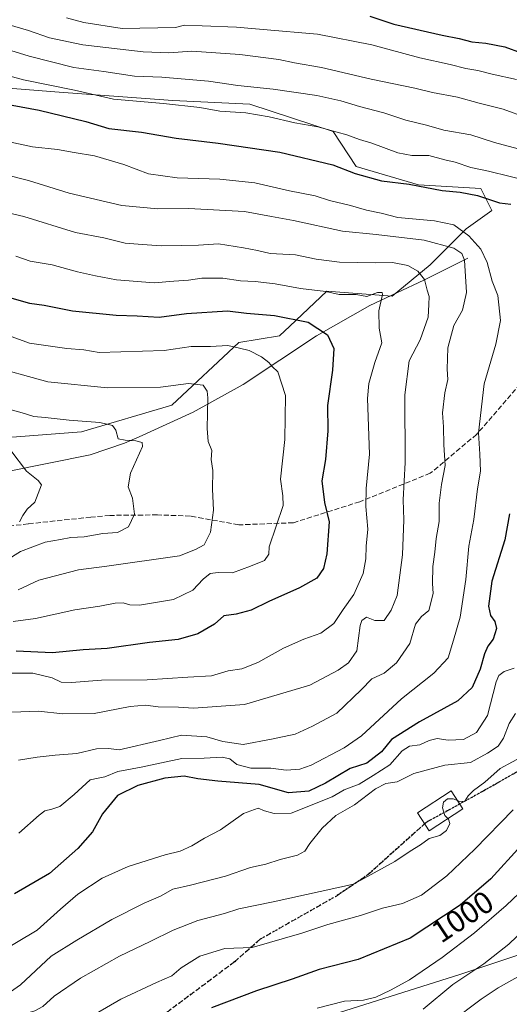
# Model space of a CAD drawing. Units: metres. Extents: x 661865 to 665328, y 4737272 to 4739666.
# Drawn here: x 664003 to 664161, y 4737433 to 4737749 of the extents above; entities that cross this region are included whole.
import ezdxf
from ezdxf.enums import TextEntityAlignment as Align

# ---------------------------------------------------------------- set-up
doc = ezdxf.new("R2010")
doc.units = ezdxf.units.M
doc.header["$MEASUREMENT"] = 0
doc.linetypes.add('DGN Style 3', pattern=[2.307223, 1.648017, -0.659207])
doc.linetypes.add('DGN Style 5', pattern=[1.153612, 0.494405, -0.659207])
for name, color, linetype, lineweight in [('Arbolado forestal CxS', 92, 'Continuous', 0), ('Corriente natural lineal', 142, 'Continuous', 13), ('Curva de nivel maestra', 30, 'Continuous', 30), ('Curva de nivel normal', 30, 'Continuous', 0), ('Edificación Cxs', 1, 'Continuous', 13), ('Matorral CxS', 135, 'Continuous', 0), ('Municipio', 91, 'Continuous', 13), ('Municipio CxS', 4, 'Continuous', 0), ('Ruta', 7, 'DGN Style 5', 30), ('Rótulo de curva de nivel directora', 7, 'Continuous', 0), ('Senda', 7, 'DGN Style 3', 0)]:
    doc.layers.add(name, color=color, linetype=linetype, lineweight=lineweight)
doc.styles.add('Style-Arial', font='txt')

# ---------------------------------------------------------------- blocks, each defined once
blk = doc.blocks.new('*U18')
at = {"layer": 'Arbolado forestal CxS', "color": 92, "linetype": 'Continuous', "lineweight": 0}
blk.add_polyline3d([(663979.9615, 4737613.2791, 927.8657), (664023.3851, 4737616.6181, 934.084), (664052.3739, 4737625.1213, 938.3335), (664073.8829, 4737645.3205, 946.3341), (664086.8837, 4737647.3853, 947.9388), (664090.2739, 4737650.5907, 949.8653), (664102.1397, 4737661.8105, 956.22), (664123.0645, 4737660.1863, 956.2723), (664135.3103, 4737670.2047, 962.3662), (664146.8803, 4737681.8343, 971.3009), (664155.1213, 4737687.7239, 974.3787), (664151.5893, 4737694.7919, 977.2378), (664131.5745, 4737695.9703, 976.2393), (664111.5587, 4737701.8595, 976.6121), (664104.1399, 4737713.0645, 980.4504), (664077.4153, 4737721.8849, 982.4221), (664052.6903, 4737723.0633, 981.556), (664016.1479, 4737725.7309, 980.122), (663990.2901, 4737727.7765, 977.7195)], dxfattribs=at)
blk = doc.blocks.new('*U20')
at = {"layer": 'Municipio CxS', "color": 4, "linetype": 'Continuous', "lineweight": 0, "flags": 128}
blk.add_lwpolyline([(663991.748, 4737393.787), (664043.348, 4737409.574), (664047.482, 4737410.839), (664097.756, 4737427.393), (664145.139, 4737442.364), (664178.507, 4737453.538), (664180.756, 4737454.291), (664197.212, 4737459.284), (664229.793, 4737469.169), (664273.226, 4737484.436), (664299.427, 4737492.749), (664315.68, 4737497.906), (664330.709, 4737503.051), (664332.394, 4737503.628)], dxfattribs=at)

msp = doc.modelspace()

# ---------------------------------------------------------------- linework, layer by layer
at = {"layer": 'Arbolado forestal CxS', "color": 92, "linetype": 'Continuous', "lineweight": 0}
msp.add_polyline3d([(663979.9615, 4737613.2791, 927.8657), (664023.3851, 4737616.6181, 934.084), (664052.3739, 4737625.1213, 938.3335), (664073.8829, 4737645.3205, 946.3341), (664086.8837, 4737647.3853, 947.9388), (664090.2739, 4737650.5907, 949.8653), (664102.1397, 4737661.8105, 956.22), (664123.0645, 4737660.1863, 956.2723), (664135.3103, 4737670.2047, 962.3662), (664146.8803, 4737681.8343, 971.3009), (664155.1213, 4737687.7239, 974.3787), (664151.5893, 4737694.7919, 977.2378), (664131.5745, 4737695.9703, 976.2393), (664111.5587, 4737701.8595, 976.6121), (664104.1399, 4737713.0645, 980.4504), (664077.4153, 4737721.8849, 982.4221), (664052.6903, 4737723.0633, 981.556), (664016.1479, 4737725.7309, 980.122), (663990.2901, 4737727.7765, 977.7195)], dxfattribs=at)
at = {"layer": 'Corriente natural lineal', "color": 142, "linetype": 'Continuous', "lineweight": 13}
msp.add_polyline3d([(664147.4101, 4737672.3501, 965.7313), (664133.2801, 4737665.3401, 960.0449), (664115.9701, 4737657.1701, 954.4202), (664098.8101, 4737647.4501, 949.3014), (664075.2301, 4737631.8301, 942.1049), (664059.2101, 4737622.9201, 938.7352), (664041.8101, 4737614.9401, 935.5768), (664037.1201, 4737612.9601, 934.4789), (664026.0801, 4737609.2401, 932.6958), (663999.0001, 4737603.7901, 929.1446)], dxfattribs=at)
at = {"layer": 'Curva de nivel maestra', "color": 30, "linetype": 'Continuous', "lineweight": 30, "flags": 128}
for points, elevation in [([(664115.93, 4737750.1101), (664123.69, 4737747.5101), (664139.12, 4737744.0001), (664144.67, 4737742.9601), (664148.65, 4737741.8601), (664153.16, 4737741.4501), (664159.25, 4737740.2801), (664164.53, 4737738.4001)], 1000), ([(663990.61, 4737723.4601), (664009.69, 4737719.9401), (664024.73, 4737716.2701), (664032.09, 4737714.0101), (664042.56, 4737712.8201), (664053.69, 4737710.9301), (664067.21, 4737709.3801), (664087.04, 4737706.4901), (664104.04, 4737702.4101), (664111.24, 4737699.6001), (664119.66, 4737697.2801), (664128.58, 4737696.2001), (664139.21, 4737694.1101), (664144.92, 4737693.5701), (664150.55, 4737692.5301), (664157.56, 4737690.2001), (664161.26, 4737689.7201)], 975), ([(664000.99, 4737659.5301), (664006.62, 4737657.9201), (664011.39, 4737657.2801), (664020.4, 4737655.4301), (664034.45, 4737654.1001), (664041.25, 4737653.8801), (664048.33, 4737653.3801), (664057.1, 4737654.5901), (664070.2, 4737655.4801), (664076.32, 4737654.7401), (664085.28, 4737653.9201), (664096.12, 4737651.8001), (664102.35, 4737647.7801), (664104.41, 4737643.3601), (664103.98, 4737636.3601), (664102.34, 4737625.0301), (664102.41, 4737616.8901), (664101.7, 4737607.6901), (664100.55, 4737600.8001), (664101.37, 4737593.9301), (664102.82, 4737587.7001), (664102.16, 4737577.4501), (664101.09, 4737572.6901), (664098.88, 4737569.6301), (664093.36, 4737566.4401), (664083.47, 4737562.1201), (664077.86, 4737559.3001), (664072.98, 4737558.0201), (664069.06, 4737557.4601), (664066.05, 4737554.7901), (664060.71, 4737551.7001), (664054.33, 4737549.8801), (664045.16, 4737548.9201), (664031.54, 4737547.0201), (664023.84, 4737546.6101), (664014.05, 4737545.6001), (664002.34, 4737546.0801)], 950), ([(664160.76, 4737590.2801), (664159.3, 4737581.9401), (664155.14, 4737568.6701), (664154.04, 4737560.5701), (664154.68, 4737557.5501), (664156.05, 4737555.6601), (664156.58, 4737553.3701), (664155.58, 4737550.0301), (664153.83, 4737547.7201), (664152.74, 4737545.2501), (664151.32, 4737540.3401), (664148.76, 4737534.4501), (664144.14, 4737530.2001), (664131.85, 4737523.4701), (664122.93, 4737517.7901), (664119.72, 4737513.7601), (664114.93, 4737510.1601), (664109.59, 4737508.4001), (664101.68, 4737503.7001), (664096.38, 4737501.1701), (664089.76, 4737500.5701), (664080.34, 4737503.3401), (664067.09, 4737504.3601), (664060.73, 4737505.1501), (664056.27, 4737505.9901), (664050.05, 4737505.3801), (664041.39, 4737503.0101), (664034.87, 4737499.7701), (664030.04, 4737493.8401), (664026.84, 4737488.0401), (664022.15, 4737482.7601), (664013.01, 4737474.6901), (664001.77, 4737468.1601)], 975), ([(664164.48, 4737483.7101), (664154.75, 4737473.0401), (664144.93, 4737464.5601), (664128.84, 4737453.8901), (664112.19, 4737447.1001), (664099.66, 4737443.9101), (664091.02, 4737440.7501), (664079.54, 4737436.9801), (664065.05, 4737431.5301)], 1000)]:
    msp.add_lwpolyline(points, dxfattribs=dict(at, elevation=elevation))
at = {"layer": 'Curva de nivel normal', "color": 30, "linetype": 'Continuous', "lineweight": 0, "flags": 128}
for points, elevation in [([(664018.57, 4737749.6301), (664024.07, 4737748.0601), (664036.42, 4737746.2101), (664053.53, 4737746.4901), (664056.42, 4737747.2301), (664062.05, 4737747.0801), (664073.07, 4737746.6101), (664081.66, 4737745.8001), (664099.09, 4737744.3101), (664116.62, 4737740.9201), (664131.99, 4737736.7001), (664141.78, 4737734.6301), (664146.71, 4737733.3601), (664150.66, 4737732.6601), (664155.18, 4737731.4801), (664163, 4737729.8301)], 995), ([(663999.31, 4737747.6001), (664006.29, 4737745.4801), (664013.03, 4737743.1301), (664023.72, 4737740.9201), (664043.12, 4737738.6601), (664051.33, 4737738.3301), (664058.82, 4737738.9001), (664074.17, 4737737.8201), (664086.74, 4737736.1901), (664091.71, 4737735.1701), (664100.37, 4737733.6501), (664116.35, 4737729.9301), (664130.37, 4737727.0301), (664136.03, 4737725.5901), (664144.04, 4737724.0701), (664151.04, 4737722.2001), (664158.71, 4737720.2601), (664166.4, 4737717.4301)], 990), ([(663997.83, 4737739.9601), (664006.5, 4737737.2301), (664020.89, 4737733.6901), (664030.53, 4737732.3801), (664040.36, 4737730.8601), (664049.09, 4737730.5401), (664064.09, 4737729.2601), (664073.58, 4737727.8801), (664084.92, 4737726.6901), (664098.93, 4737724.6201), (664106.6, 4737722.9701), (664112.6, 4737721.0801), (664120.38, 4737719.1201), (664127.52, 4737716.6901), (664134.13, 4737715.0901), (664139.65, 4737713.5401), (664148.38, 4737712.0301), (664155.94, 4737709.5901), (664166.73, 4737706.6301)], 985), ([(663991.22, 4737733.3201), (664004.72, 4737729.7201), (664021.12, 4737726.3501), (664033.65, 4737723.4801), (664049.62, 4737722.0801), (664061.39, 4737720.7401), (664067.72, 4737719.6501), (664076.11, 4737719.0301), (664083.61, 4737717.8301), (664091.88, 4737715.8601), (664099.18, 4737714.6001), (664108.52, 4737712.0201), (664112.66, 4737710.4701), (664116.57, 4737709.3201), (664124.97, 4737706.2001), (664129.38, 4737705.3301), (664134.84, 4737705.4001), (664140.04, 4737704.0201), (664143.38, 4737703.2701), (664148.38, 4737701.5101), (664154.04, 4737700.3801), (664167.92, 4737696.9001)], 980), ([(664000.1, 4737709.7501), (664007.57, 4737708.1201), (664015.62, 4737707.3501), (664021.01, 4737706.3801), (664027.51, 4737705.2401), (664036.97, 4737702.4801), (664044.87, 4737699.4301), (664054.05, 4737698.2001), (664067.72, 4737697.8201), (664079.04, 4737696.5901), (664090.15, 4737694.0101), (664098.42, 4737692.4001), (664102.94, 4737690.9201), (664109.67, 4737689.3201), (664114.84, 4737687.8201), (664119.6, 4737686.8601), (664124.94, 4737685.4901), (664136.71, 4737684.4201), (664142.9, 4737683.0601), (664147.68, 4737679.5601), (664151.58, 4737675.2401), (664153.57, 4737670.9801), (664155.22, 4737664.9901), (664156.99, 4737660.4301), (664157.89, 4737652.4101), (664156.41, 4737644.8001), (664152.63, 4737632.0001), (664150.82, 4737616.2601), (664151.3, 4737609.3701), (664151.44, 4737604.0001), (664150.55, 4737598.2501), (664149.34, 4737588.4701), (664147.77, 4737579.9101), (664146.78, 4737569.1701), (664144.89, 4737557.0201), (664142.81, 4737549.6301), (664141.11, 4737544.0201), (664136.48, 4737539.0301), (664126.08, 4737530.8301), (664113.26, 4737518.8801), (664107.71, 4737515.0701), (664097.06, 4737509.5001), (664093.43, 4737508.2301), (664089.05, 4737507.8601), (664084.14, 4737508.5301), (664077.77, 4737508.5901), (664073.18, 4737509.7001), (664070.94, 4737511.5601), (664068.46, 4737512.1001), (664062.75, 4737511.7301), (664055.58, 4737511.6401), (664042.53, 4737508.8601), (664034.99, 4737507.4601), (664030.8, 4737505.7201), (664028.66, 4737505.3401), (664026.08, 4737504.7801), (664021, 4737500.0801), (664016.38, 4737496.2801), (664013.83, 4737495.3201), (664011.52, 4737494.8601), (664009.73, 4737493.4901), (664003.19, 4737487.6301)], 970), ([(663999.12, 4737699.1101), (664006.33, 4737697.3001), (664019.33, 4737693.3001), (664036.26, 4737689.2801), (664047.87, 4737688.1901), (664057.72, 4737688.3601), (664075.71, 4737687.3401), (664084.38, 4737685.8201), (664091.38, 4737684.4401), (664107.11, 4737681.0401), (664117.99, 4737679.9801), (664133.38, 4737678.1201), (664142.91, 4737675.6501), (664145.44, 4737673.8401), (664146.34, 4737671.7301), (664146.96, 4737661.3601), (664145.68, 4737655.6401), (664142.91, 4737650.7901), (664140.97, 4737643.5601), (664140.81, 4737636.6901), (664141, 4737633.3601), (664140.03, 4737629.0701), (664139.28, 4737622.7301), (664139.59, 4737618.2501), (664139.73, 4737612.3801), (664140.15, 4737605.8101), (664138.92, 4737599.7001), (664138.2, 4737593.7001), (664138.25, 4737587.7501), (664137.28, 4737582.2901), (664136.82, 4737577.9301), (664136.15, 4737573.2801), (664136.08, 4737567.8601), (664136.3, 4737564.6201), (664134.86, 4737559.1801), (664132.56, 4737557.2701), (664130.62, 4737554.8001), (664128.8, 4737548.5901), (664124.5, 4737542.3301), (664120.56, 4737539.0101), (664116.58, 4737537.1901), (664113.17, 4737533.7001), (664105.34, 4737526.1601), (664097.54, 4737522.0701), (664092, 4737519.4401), (664084.38, 4737517.8101), (664075.28, 4737516.1201), (664068.68, 4737517.1201), (664063.64, 4737518.6601), (664055.43, 4737519.1801), (664048.4, 4737517.4401), (664035.43, 4737514.4501), (664031.97, 4737514.8701), (664028.13, 4737514.7801), (664021.8, 4737513.2401), (664014.91, 4737512.7601), (664009.05, 4737512.0601), (664003.1, 4737511.1001)], 965), ([(664000.92, 4737526.5601), (664009.5, 4737526.8201), (664017.36, 4737525.9701), (664027.4, 4737526.1101), (664038.92, 4737528.3401), (664043.92, 4737528.7601), (664047.93, 4737528.2401), (664054.5, 4737528.1101), (664059.3, 4737527.8101), (664075.65, 4737529.0201), (664096.71, 4737535.1601), (664105.74, 4737540.0501), (664109.05, 4737542.4101), (664111.78, 4737546.2201), (664112.88, 4737554.3701), (664113.33, 4737555.9601), (664114.81, 4737557.0601), (664117.56, 4737555.9401), (664120.53, 4737555.9901), (664122.8, 4737559.2701), (664124.68, 4737564.0301), (664126.41, 4737577.0301), (664126.83, 4737588.3701), (664126.69, 4737594.7001), (664127.33, 4737606.7201), (664127.21, 4737628.4601), (664128.59, 4737639.3801), (664132.05, 4737646.1301), (664134.7, 4737653.4201), (664134.85, 4737657.5001), (664134.98, 4737660.0201), (664134.39, 4737662.1101), (664133.49, 4737665.4801), (664131.38, 4737668.2401), (664128.16, 4737670.0001), (664123.22, 4737670.9501), (664117.74, 4737670.8701), (664106.22, 4737671.1501), (664098.71, 4737672.0601), (664092.04, 4737673.4301), (664083.94, 4737673.8401), (664079.88, 4737674.8401), (664075.37, 4737675.6801), (664067.33, 4737677.0401), (664060.88, 4737676.5601), (664055.37, 4737676.4901), (664048.88, 4737676.3001), (664042.89, 4737676.7401), (664037.41, 4737677.1701), (664030.56, 4737678.8801), (664021.4, 4737680.6001), (664004.81, 4737685.7701), (663983.12, 4737690.7601)], 960), ([(664002.3, 4737672.9801), (664006.88, 4737671.4101), (664013.9, 4737670.2001), (664022.01, 4737667.9801), (664027.81, 4737666.7301), (664034.58, 4737665.3901), (664046.72, 4737664.4701), (664052.96, 4737664.9801), (664057.74, 4737665.2901), (664061.99, 4737665.9601), (664068.75, 4737665.9201), (664074.45, 4737665.1401), (664079.14, 4737664.9201), (664085.55, 4737664.1001), (664093.62, 4737662.6001), (664101.75, 4737661.7301), (664106.06, 4737660.7101), (664111.49, 4737660.7601), (664114.96, 4737660.1201), (664118.38, 4737661.3601), (664119.84, 4737661.4101), (664120.01, 4737660.6701), (664118.81, 4737655.4601), (664118.92, 4737649.9001), (664119.74, 4737645.2301), (664117.56, 4737638.9001), (664115.61, 4737632.0701), (664115.13, 4737627.2801), (664115.78, 4737609.4301), (664114.72, 4737598.3801), (664114.6, 4737592.5901), (664115.31, 4737585.3401), (664114.74, 4737579.9001), (664114.7, 4737575.8001), (664113.83, 4737571.0601), (664110.82, 4737564.3701), (664107.41, 4737559.5401), (664104.42, 4737555.0601), (664100.22, 4737551.9501), (664094.69, 4737550.0101), (664088.19, 4737547.1101), (664080.01, 4737542.4501), (664074.78, 4737540.4701), (664070.48, 4737539.8301), (664065.1, 4737538.1801), (664057.48, 4737537.7501), (664044.39, 4737536.9101), (664029.72, 4737536.7901), (664020.08, 4737536.0401), (664016.8, 4737536.1401), (664013.96, 4737537.5501), (664007.69, 4737539.0601), (663996.72, 4737539.1101)], 955), ([(663998.69, 4737648.0001), (664006.67, 4737645.0801), (664018.63, 4737643.3301), (664024.05, 4737642.9201), (664029.02, 4737642.1301), (664049.87, 4737642.7601), (664058.53, 4737643.9601), (664064.8, 4737644.0501), (664070.34, 4737644.2901), (664074.13, 4737643.5201), (664077.13, 4737642.7701), (664081.16, 4737640.7201), (664083.54, 4737638.8601), (664084.6, 4737637.5801), (664086.35, 4737635.8401), (664088.9, 4737628.2801), (664088.65, 4737614.1801), (664087.24, 4737601.4001), (664088.04, 4737596.0001), (664088.08, 4737592.9101), (664083.57, 4737579.7001), (664083.48, 4737577.3401), (664082.14, 4737575.2801), (664077.64, 4737573.4201), (664071.83, 4737571.2801), (664067.2, 4737571.4501), (664064.69, 4737571.0801), (664062.43, 4737569.3001), (664059.06, 4737565.7701), (664052.9, 4737562.7001), (664042.01, 4737560.8901), (664038.88, 4737561.0201), (664036.72, 4737561.7001), (664034.17, 4737561.5501), (664029.18, 4737560.5501), (664021.21, 4737559.3801), (664008.6, 4737556.6301), (664001.39, 4737555.7001)], 945), ([(663993.01, 4737637.9701), (664012.56, 4737632.6301), (664031.72, 4737630.7801), (664048.72, 4737630.9901), (664057.75, 4737632.0801), (664062.44, 4737631.5501), (664063.73, 4737629.6101), (664063.96, 4737627.4701), (664063.66, 4737617.6401), (664063.98, 4737613.5201), (664065.16, 4737610.6401), (664065.03, 4737607.6801), (664065.54, 4737604.1901), (664065.45, 4737598.2201), (664065.68, 4737591.4501), (664064.78, 4737584.3701), (664062.69, 4737580.2701), (664060, 4737578.7801), (664054.86, 4737576.7101), (664031.48, 4737573.4001), (664022.34, 4737572.2201), (664009.67, 4737568.9601), (664002.96, 4737565.8501)], 940), ([(663999.16, 4737575.2401), (664003.72, 4737578.1601), (664011.72, 4737581.1701), (664016.57, 4737582.0401), (664019.95, 4737582.6301), (664024.17, 4737582.9101), (664030.24, 4737583.9201), (664034.89, 4737584.2801), (664038.46, 4737586.0801), (664040.37, 4737590.1701), (664039.67, 4737595.3001), (664038.36, 4737598.9601), (664039.1, 4737603.3101), (664042.92, 4737611.8301), (664042.86, 4737613.1601), (664040.8, 4737613.6501), (664037.37, 4737613.9601), (664035.1, 4737614.3901), (664034.41, 4737617.1801), (664033.31, 4737618.6601), (664029.19, 4737619.6001), (664019.38, 4737620.3801), (664011.63, 4737621.2501), (664008.02, 4737621.4701), (664004.3, 4737622.6701), (663998.39, 4737624.3401)], 935), ([(664000.67, 4737610.6501), (664005.65, 4737603.9601), (664009.4, 4737601.0101), (664010.54, 4737599.5601), (664008.36, 4737594.0301), (664005.92, 4737591.7001), (664004.46, 4737589.7001), (664003.48, 4737587.6601)], 930), ([(664162.27, 4737540.7201), (664159.06, 4737539.6001), (664157.34, 4737538.2901), (664156.55, 4737536.2701), (664153.67, 4737525.5001), (664150.16, 4737519.9701), (664146.04, 4737517.7301), (664141.08, 4737517.5601), (664137.53, 4737518.0701), (664135.03, 4737517.4701), (664132.04, 4737516.0301), (664128.71, 4737515.5601), (664126.32, 4737514.0601), (664122.38, 4737509.6201), (664117.04, 4737506.1501), (664112.46, 4737503.4101), (664107.7, 4737501.5701), (664103.79, 4737499.3601), (664090.71, 4737494.0701), (664085.22, 4737493.9701), (664082.1, 4737494.8601), (664080.11, 4737495.6801), (664075.34, 4737493.9701), (664067.99, 4737488.6801), (664062.82, 4737486.0101), (664058.72, 4737483.5801), (664055.01, 4737481.9101), (664050.21, 4737480.6701), (664038.28, 4737476.9101), (664029.94, 4737473.1901), (664022.16, 4737468.0401), (664016.54, 4737463.2501), (664009.06, 4737456.4901), (663995.72, 4737448.5701)], 980), ([(664162.66, 4737526.1301), (664160.68, 4737522.9201), (664158.83, 4737518.1701), (664157.11, 4737515.6501), (664153.68, 4737513.3301), (664148.25, 4737510.3301), (664140.04, 4737509.5501), (664130.04, 4737506.7801), (664124.71, 4737504.1901), (664121.04, 4737503.6201), (664117.71, 4737501.8801), (664111.04, 4737496.7601), (664105.04, 4737493.3001), (664100.6, 4737489.3001), (664096.7, 4737484.3701), (664095.11, 4737481.8601), (664092.72, 4737480.5501), (664087.16, 4737479.1901), (664082.49, 4737477.7401), (664077.56, 4737476.5801), (664069.6, 4737473.8101), (664058.39, 4737470.9301), (664052.72, 4737469.6501), (664048.72, 4737467.4301), (664043.49, 4737465.1901), (664033.12, 4737459.9301), (664021.8, 4737453.3001), (664013.63, 4737448.1401), (664003.7, 4737438.9401), (663996.91, 4737434.2101)], 985), ([(664165.71, 4737512.7701), (664157.75, 4737508.4001), (664152.88, 4737504.0801), (664149.19, 4737501.4001), (664147.46, 4737499.6201), (664146.48, 4737497.9801), (664144.71, 4737497.8701), (664144.1336, 4737498.1122)], 990), ([(664144.1336, 4737498.1122), (664142.71, 4737498.7101), (664140.83, 4737498.6801), (664139.58, 4737497.6201), (664139.24, 4737495.7901), (664139.97, 4737493.3101), (664141.0138, 4737492.3519)], 990), ([(664161.93, 4737495.1601), (664149.63, 4737482.5701), (664140.65, 4737473.9001), (664132.54, 4737467.7401), (664126.42, 4737465.0701), (664119.98, 4737463.5201), (664112.96, 4737461.1801), (664102.42, 4737458.2901), (664094.13, 4737455.5001), (664078.15, 4737450.9701), (664069.39, 4737450.5601), (664061.39, 4737448.1001), (664055.39, 4737444.4301), (664052.39, 4737441.7901), (664047.39, 4737439.6701), (664035.96, 4737434.2801), (664021.4, 4737425.9101)], 995), ([(664141.0138, 4737492.3519), (664141.19, 4737492.1901), (664141.65, 4737490.7501), (664140.59, 4737488.5001), (664138.38, 4737486.9401), (664135, 4737485.9101), (664132.22, 4737483.8601), (664128.89, 4737481.9301), (664123.95, 4737478.6001), (664110.71, 4737471.2801), (664084.87, 4737465.6401), (664073.86, 4737463.3201), (664069.3, 4737461.8801), (664060.71, 4737459.6001), (664052.82, 4737456.5301), (664045.44, 4737452.8201), (664035.57, 4737448.1901), (664022.98, 4737441.0801), (664014.61, 4737435.3401), (664010.91, 4737432.0201), (664008.35, 4737430.5601), (664005.05, 4737429.6101), (664000.39, 4737425.5201)], 990), ([(664099.05, 4737431.4801), (664107.78, 4737433.6501), (664113.86, 4737433.9801), (664117.91, 4737434.9601), (664122.52, 4737437.2301), (664128.71, 4737440.5101), (664139.12, 4737447.7301), (664149.59, 4737455.6401), (664159.72, 4737464.4201), (664172.26, 4737476.3001)], 1005), ([(664168.21, 4737459.2801), (664160.62, 4737452.0101), (664152.52, 4737445.6901), (664142.58, 4737438.9901), (664133.06, 4737431.1301)], 1010), ([(664164.16, 4737441.9301), (664157.14, 4737438.0001), (664151.65, 4737434.3501), (664141.71, 4737426.8301)], 1015)]:
    msp.add_lwpolyline(points, dxfattribs=dict(at, elevation=elevation))
at = {"layer": 'Edificación Cxs', "color": 1, "linetype": 'Continuous', "lineweight": 13}
msp.add_polyline3d([(664145.8201, 4737495.5101, 998.1363), (664135.0001, 4737488.4001, 993.9234), (664131.2801, 4737494.1601, 993.5884), (664142.1001, 4737501.2501, 997.365), (664145.8201, 4737495.5101, 998.1363)], dxfattribs=at)
msp.add_3dface([(664145.8201, 4737495.5101, 998.1363), (664135.0001, 4737488.4001, 998.1363), (664131.2801, 4737494.1601, 998.1363), (664142.1001, 4737501.2501, 998.1363)], dxfattribs=at)
at = {"layer": 'Matorral CxS', "color": 135, "linetype": 'Continuous', "lineweight": 0}
for points in [[(663990.2901, 4737727.7765, 977.7195), (664016.1479, 4737725.7309, 980.122), (664052.6903, 4737723.0633, 981.556), (664077.4153, 4737721.8849, 982.4221), (664104.1399, 4737713.0645, 980.4504), (664111.5587, 4737701.8595, 976.6121), (664131.5745, 4737695.9703, 976.2393), (664151.5893, 4737694.7919, 977.2378), (664155.1213, 4737687.7239, 974.3787), (664146.8803, 4737681.8343, 971.3009), (664135.3103, 4737670.2047, 962.3662), (664123.0645, 4737660.1863, 956.2723), (664102.1397, 4737661.8105, 956.22), (664090.2739, 4737650.5907, 949.8653), (664086.8837, 4737647.3853, 947.9388), (664073.8829, 4737645.3205, 946.3341), (664052.3739, 4737625.1213, 938.3335), (664023.3851, 4737616.6181, 934.084), (663979.9615, 4737613.2791, 927.8657)], [(663979.9615, 4737613.2791, 927.8657), (664023.3851, 4737616.6181, 934.084), (664052.3739, 4737625.1213, 938.3335), (664073.8829, 4737645.3205, 946.3341), (664086.8837, 4737647.3853, 947.9388), (664090.2739, 4737650.5907, 949.8653), (664102.1397, 4737661.8105, 956.22), (664123.0645, 4737660.1863, 956.2723), (664135.3103, 4737670.2047, 962.3662), (664146.8803, 4737681.8343, 971.3009), (664155.1213, 4737687.7239, 974.3787), (664151.5893, 4737694.7919, 977.2378), (664131.5745, 4737695.9703, 976.2393), (664111.5587, 4737701.8595, 976.6121), (664104.1399, 4737713.0645, 980.4504), (664077.4153, 4737721.8849, 982.4221), (664052.6903, 4737723.0633, 981.556), (664016.1479, 4737725.7309, 980.122), (663990.2901, 4737727.7765, 977.7195)]]:
    msp.add_polyline3d(points, dxfattribs=at)
at = {"layer": 'Municipio', "color": 91, "linetype": 'Continuous', "lineweight": 13, "flags": 128}
msp.add_lwpolyline([(663755.6803, 4737315.7765), (663757.489, 4737316.537), (663805.866, 4737332.905), (663812.494, 4737335.148), (663819.723, 4737337.593), (663824.649, 4737339.264), (663852.404, 4737348.682), (663906.841, 4737366.848), (663919.985, 4737370.936), (663946.268, 4737379.111), (663991.748, 4737393.787), (664043.348, 4737409.574), (664047.482, 4737410.839), (664097.756, 4737427.393), (664145.139, 4737442.364), (664178.507, 4737453.538), (664180.756, 4737454.291), (664197.212, 4737459.284), (664229.793, 4737469.169), (664273.226, 4737484.436), (664299.427, 4737492.749), (664315.68, 4737497.906), (664330.709, 4737503.051), (664332.394, 4737503.628)], dxfattribs=at)
msp.add_lwpolyline([(663755.6803, 4737315.7765), (663757.489, 4737316.537), (663805.866, 4737332.905), (663812.494, 4737335.148), (663819.723, 4737337.593), (663824.649, 4737339.264), (663852.404, 4737348.682), (663906.841, 4737366.848), (663919.985, 4737370.936), (663946.268, 4737379.111), (663991.748, 4737393.787), (664043.348, 4737409.574), (664047.482, 4737410.839), (664097.756, 4737427.393), (664145.139, 4737442.364), (664178.507, 4737453.538), (664180.756, 4737454.291), (664197.212, 4737459.284), (664229.793, 4737469.169), (664273.226, 4737484.436), (664299.427, 4737492.749), (664315.68, 4737497.906), (664330.709, 4737503.051), (664332.394, 4737503.628)], dxfattribs=at)
at = {"layer": 'Municipio CxS', "color": 4, "linetype": 'Continuous', "lineweight": 0, "flags": 128}
msp.add_lwpolyline([(664332.394, 4737503.628), (664330.709, 4737503.051), (664315.68, 4737497.906), (664299.427, 4737492.749), (664273.226, 4737484.436), (664229.793, 4737469.169), (664197.212, 4737459.284), (664180.756, 4737454.291), (664178.507, 4737453.538), (664145.139, 4737442.364), (664097.756, 4737427.393), (664047.482, 4737410.839), (664043.348, 4737409.574), (663991.748, 4737393.787)], dxfattribs=at)
at = {"layer": 'Ruta', "color": 7, "linetype": 'DGN Style 5', "lineweight": 30}
msp.add_polyline3d([(664170.8401, 4737511.7501, 1000.5877), (664151.9101, 4737500.9301, 998.5458), (664134.0193, 4737491.1193, 993.8788), (664115.4385, 4737474.3953, 994.8343), (664105.1859, 4737467.4499, 996.4939), (664080.7119, 4737453.5593, 1002.2948), (664072.4435, 4737446.2833, 1003.8926), (664048.9617, 4737428.7545, 1007.6204)], dxfattribs=at)
at = {"layer": 'Senda', "color": 7, "linetype": 'DGN Style 3', "lineweight": 0}
for points in [[(664341.7101, 4737720.7601, 1029.1202), (664328.8201, 4737707.1201, 1028.2432), (664325.1701, 4737703.6001, 1027.755), (664311.6501, 4737691.3901, 1024.7236), (664296.9701, 4737691.8501, 1021.7827), (664249.6301, 4737684.7501, 1009.0625), (664208.7201, 4737673.2601, 992.2162), (664192.1501, 4737664.8001, 983.743), (664181.3301, 4737653.9901, 983.5548), (664165.7801, 4737633.7001, 985.4976), (664150.2301, 4737615.7801, 981.2741), (664135.3501, 4737603.2701, 973.9852), (664112.7001, 4737594.1401, 960.4668), (664091.4001, 4737587.3801, 952.3433), (664073.8201, 4737586.7101, 948.4939), (664058.3101, 4737589.5501, 941.7596), (664047.7301, 4737589.9101, 941.769), (664032.4201, 4737589.7501, 941.4918), (664026.3301, 4737589.1801, 939.9278), (664006.2301, 4737587.0401, 935.6823), (663999.8601, 4737586.2701, 935.031)], [(664048.9617, 4737428.7545, 1007.6204), (664072.4435, 4737446.2833, 1003.8926), (664080.7119, 4737453.5593, 1002.2948), (664105.1859, 4737467.4499, 996.4939), (664115.4385, 4737474.3953, 994.8343), (664134.0193, 4737491.1193, 993.8788), (664151.9101, 4737500.9301, 998.5458), (664170.8401, 4737511.7501, 1000.5877)]]:
    msp.add_polyline3d(points, dxfattribs=at)

# ---------------------------------------------------------------- block references
at = {"layer": 'Arbolado forestal CxS', "color": 92, "linetype": 'Continuous', "lineweight": 0}
msp.add_blockref('*U18', (0, 0), dxfattribs=at)
at = {"layer": 'Municipio CxS', "color": 4, "linetype": 'Continuous', "lineweight": 0}
msp.add_blockref('*U20', (0, 0), dxfattribs=at)

# ---------------------------------------------------------------- texts
at = {"layer": 'Rótulo de curva de nivel directora', "color": 7, "linetype": 'Continuous', "lineweight": 0, "style": 'Style-Arial'}
msp.add_text('1000', height=7, rotation=33.550088, dxfattribs=at).set_placement((664145.7042, 4737460.845), align=Align.MIDDLE_CENTER)

doc.saveas('drawing.dxf')
